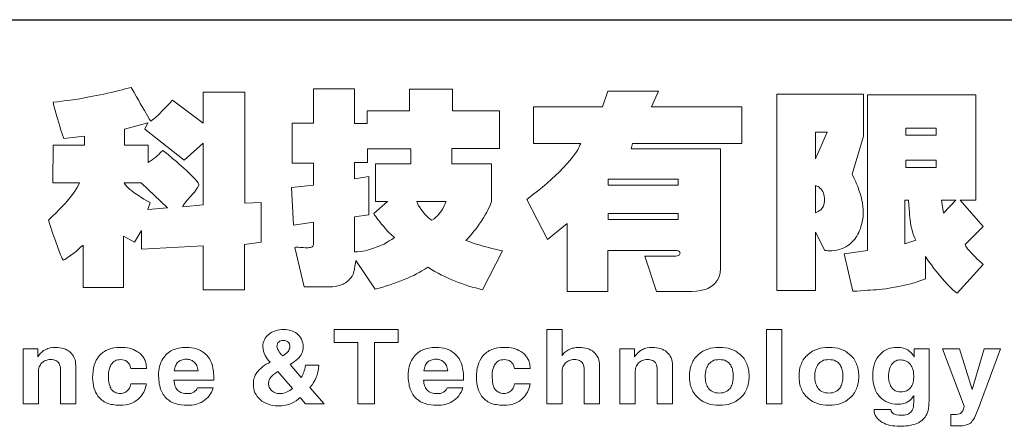
# Model space of a CAD drawing. Extents: x 6911 to 8009, y 571 to 2102.
# Drawn here: x 7693 to 7842, y 745 to 807 of the extents above; entities that cross this region are included whole.
import ezdxf

# ---------------------------------------------------------------- set-up
doc = ezdxf.new("R2010")
doc.units = 0
doc.header["$LTSCALE"] = 60
doc.layers.get('0').update_dxf_attribs({"linetype": 'CONTINUOUS'})
doc.layers.add('1实体粗线', color=7, linetype='CONTINUOUS', lineweight=30)
doc.layers.add('2实体细线', color=2, linetype='CONTINUOUS', lineweight=15)

# ---------------------------------------------------------------- blocks, each defined once
blk = doc.blocks.new('A$C0649190B')
at = {"layer": '2实体细线', "color": 7, "lineweight": 0}
for points in [[(77.253, -6.742), (76.749, -6.81), (76.749, -8.185), (75.495, -8.185), (75.495, -6.859), (73.625, -6.953), (73.625, -6.387), (73.41, -6.742), (73.081, -6.558), (73.081, -8.118), (71.85, -8.118), (71.85, -6.832), (71.773, -6.9), (71.706, -6.962), (71.648, -7.012), (71.598, -7.052), (71.472, -7.151), (71.373, -7.223), (71.333, -7.25), (71.297, -7.268), (71.27, -7.282), (71.252, -7.286), (71.239, -7.273), (71.221, -7.241), (71.198, -7.192), (71.167, -7.124), (71.095, -6.935), (71.005, -6.675), (70.964, -6.567), (70.915, -6.428), (70.861, -6.27), (70.798, -6.081), (70.924, -5.96), (71.036, -5.852), (71.131, -5.753), (71.212, -5.672), (71.315, -5.56), (71.405, -5.452), (71.49, -5.353), (71.562, -5.259), (71.621, -5.169), (71.67, -5.088), (71.711, -5.012), (71.742, -4.944), (70.933, -4.944), (70.942, -3.807), (71.899, -3.807), (71.899, -3.533), (71.266, -3.596), (71.221, -3.461), (71.18, -3.344), (71.149, -3.241), (71.122, -3.155), (71.054, -2.935), (71.005, -2.755), (70.964, -2.607), (70.942, -2.499), (71.072, -2.486), (71.203, -2.472), (71.337, -2.454), (71.472, -2.436), (71.612, -2.418), (71.751, -2.396), (71.895, -2.369), (72.039, -2.342), (72.147, -2.319), (72.259, -2.297), (72.367, -2.274), (72.479, -2.252), (72.596, -2.225), (72.708, -2.202), (72.825, -2.175), (72.942, -2.148), (73.036, -2.126), (73.126, -2.099), (73.221, -2.077), (73.315, -2.05), (73.401, -2.207), (73.477, -2.337), (73.54, -2.454), (73.589, -2.544), (73.711, -2.755), (73.805, -2.917), (73.868, -3.02), (73.908, -3.079), (73.958, -3.038), (74.039, -2.971), (74.147, -2.872), (74.282, -2.737), (74.336, -2.683), (74.398, -2.616), (74.479, -2.535), (74.569, -2.441), (75.495, -3.137), (75.495, -2.193), (76.758, -2.198), (76.758, -5.565), (77.253, -5.538), (77.253, -6.742), (77.253, -6.742)], [(84.575, -7.007), (83.977, -8.185), (83.869, -8.158), (83.766, -8.131), (83.662, -8.104), (83.559, -8.073), (83.451, -8.037), (83.348, -8.001), (83.244, -7.965), (83.141, -7.924), (83.038, -7.884), (82.934, -7.839), (82.831, -7.789), (82.727, -7.74), (82.629, -7.686), (82.525, -7.628), (82.422, -7.569), (82.318, -7.506), (82.224, -7.565), (82.134, -7.614), (82.049, -7.664), (81.968, -7.704), (81.887, -7.749), (81.801, -7.789), (81.703, -7.83), (81.599, -7.875), (81.491, -7.92), (81.383, -7.96), (81.276, -7.996), (81.168, -8.037), (81.06, -8.068), (80.947, -8.104), (80.835, -8.136), (80.718, -8.167), (80.134, -7.3), (80.116, -7.385), (80.102, -7.47), (80.084, -7.556), (80.071, -7.646), (80.048, -7.709), (80.017, -7.772), (79.981, -7.825), (79.941, -7.87), (79.909, -7.902), (79.878, -7.929), (79.846, -7.951), (79.815, -7.974), (79.779, -7.996), (79.743, -8.014), (79.702, -8.028), (79.666, -8.046), (79.585, -8.068), (79.505, -8.086), (79.424, -8.095), (79.338, -8.1), (78.561, -8.1), (78.277, -6.904), (78.309, -6.9), (78.345, -6.9), (78.39, -6.9), (78.435, -6.904), (78.489, -6.904), (78.538, -6.908), (78.588, -6.913), (78.637, -6.917), (78.678, -6.913), (78.718, -6.908), (78.749, -6.904), (78.781, -6.895), (78.803, -6.882), (78.826, -6.864), (78.839, -6.846), (78.848, -6.823), (78.848, -6.14), (78.237, -6.225), (78.174, -5.088), (78.844, -5.012), (78.844, -4.346), (78.201, -4.346), (78.201, -3.137), (78.848, -3.137), (78.848, -2.095), (80.093, -2.095), (80.093, -3.151), (80.471, -3.151), (80.471, -2.76), (81.761, -2.76), (81.761, -2.103), (83.065, -2.103), (83.065, -2.76), (84.485, -2.76), (84.485, -3.906), (83.047, -3.906), (83.047, -4.364), (84.247, -4.364), (84.247, -5.511), (84.229, -5.569), (84.202, -5.636), (84.17, -5.704), (84.134, -5.776), (84.103, -5.839), (84.053, -5.915), (83.999, -6.01), (83.928, -6.117), (83.874, -6.198), (83.82, -6.275), (83.766, -6.347), (83.712, -6.414), (83.658, -6.481), (83.599, -6.549), (83.536, -6.621), (83.465, -6.693), (83.505, -6.706), (83.554, -6.724), (83.617, -6.747), (83.694, -6.774), (83.752, -6.792), (83.811, -6.81), (83.869, -6.828), (83.932, -6.846), (83.995, -6.868), (84.071, -6.886), (84.161, -6.908), (84.26, -6.931), (84.355, -6.953), (84.44, -6.976), (84.516, -6.994), (84.575, -7.007), (84.575, -7.007)], [(91.838, -3.753), (88.526, -3.753), (88.485, -3.91), (91.196, -3.91), (91.196, -7.52), (91.196, -7.578), (91.187, -7.637), (91.182, -7.686), (91.169, -7.74), (91.151, -7.789), (91.133, -7.834), (91.11, -7.879), (91.088, -7.92), (91.056, -7.96), (91.025, -7.996), (90.989, -8.028), (90.953, -8.059), (90.908, -8.091), (90.863, -8.118), (90.814, -8.145), (90.76, -8.167), (90.679, -8.19), (90.58, -8.212), (90.463, -8.23), (90.328, -8.243), (89.249, -8.243), (88.899, -7.169), (89.748, -7.169), (89.798, -7.169), (89.843, -7.165), (89.883, -7.156), (89.91, -7.147), (89.937, -7.133), (89.955, -7.12), (89.964, -7.102), (89.969, -7.079), (89.964, -7.057), (89.96, -7.043), (89.946, -7.025), (89.928, -7.016), (89.906, -7.007), (89.879, -6.998), (89.847, -6.994), (89.807, -6.994), (87.78, -6.994), (87.78, -8.243), (86.539, -8.243), (86.539, -6.176), (85.941, -6.661), (85.316, -5.452), (85.483, -5.322), (85.645, -5.196), (85.793, -5.075), (85.932, -4.953), (86.067, -4.836), (86.193, -4.724), (86.305, -4.612), (86.413, -4.504), (86.553, -4.351), (86.674, -4.207), (86.728, -4.135), (86.777, -4.072), (86.822, -4.005), (86.863, -3.942), (86.885, -3.897), (86.908, -3.852), (86.93, -3.803), (86.953, -3.753), (85.523, -3.753), (85.523, -2.643), (87.613, -2.643), (87.78, -2.171), (89.312, -2.171), (89.106, -2.643), (91.838, -2.643), (91.838, -3.753), (91.838, -3.753)], [(95.538, -3.528), (95.192, -4.684), (95.246, -4.791), (95.291, -4.89), (95.326, -4.98), (95.358, -5.057), (95.398, -5.164), (95.43, -5.268), (95.461, -5.371), (95.484, -5.47), (95.502, -5.565), (95.515, -5.659), (95.524, -5.749), (95.524, -5.834), (95.524, -5.884), (95.524, -5.929), (95.52, -5.965), (95.52, -5.992), (95.506, -6.063), (95.493, -6.135), (95.475, -6.203), (95.457, -6.27), (95.439, -6.333), (95.416, -6.392), (95.389, -6.45), (95.362, -6.504), (95.331, -6.558), (95.3, -6.607), (95.268, -6.652), (95.232, -6.697), (95.192, -6.738), (95.151, -6.774), (95.106, -6.81), (95.061, -6.846), (95.003, -6.882), (94.935, -6.917), (94.868, -6.944), (94.801, -6.967), (94.724, -6.985), (94.648, -6.998), (94.571, -7.003), (94.49, -7.007), (94.445, -7.007), (94.401, -6.998), (94.383, -6.998), (94.365, -6.994), (94.077, -6.437), (94.077, -8.212), (92.908, -8.212), (92.908, -2.252), (95.538, -2.252), (95.538, -3.528), (95.538, -3.528)], [(99.165, -7.416), (98.378, -8.288), (98.311, -8.234), (98.239, -8.176), (98.163, -8.104), (98.086, -8.023), (98.005, -7.938), (97.92, -7.843), (97.83, -7.736), (97.74, -7.623), (97.673, -7.538), (97.596, -7.434), (97.511, -7.318), (97.417, -7.183), (97.417, -7.852), (97.277, -7.906), (97.129, -7.96), (96.967, -8.005), (96.792, -8.046), (96.612, -8.086), (96.414, -8.122), (96.212, -8.154), (95.992, -8.176), (95.92, -8.185), (95.834, -8.19), (95.749, -8.199), (95.655, -8.203), (95.551, -8.212), (95.448, -8.216), (95.335, -8.225), (95.214, -8.23), (94.953, -7.093), (95.655, -6.994), (95.655, -2.279), (98.945, -2.279), (98.945, -5.466), (98.468, -5.466), (99.165, -6.266), (98.617, -6.819), (98.635, -6.859), (98.662, -6.9), (98.693, -6.944), (98.734, -6.989), (98.823, -7.088), (98.931, -7.201), (98.976, -7.246), (99.03, -7.295), (99.093, -7.353), (99.165, -7.416), (99.165, -7.416)], [(75.495, -5.614), (75.495, -3.74), (74.92, -4.261), (73.729, -3.313), (73.819, -3.128), (73.113, -3.317), (73.113, -3.807), (73.832, -3.807), (73.832, -4.328), (73.886, -4.288), (73.944, -4.248), (74.003, -4.207), (74.057, -4.162), (74.097, -4.131), (74.147, -4.086), (74.205, -4.027), (74.273, -3.964), (74.43, -4.09), (74.565, -4.203), (74.682, -4.301), (74.776, -4.387), (74.902, -4.495), (75.01, -4.594), (75.104, -4.684), (75.185, -4.764), (75.252, -4.832), (75.306, -4.89), (75.347, -4.944), (75.369, -4.985), (75.365, -5.007), (75.356, -5.039), (75.333, -5.079), (75.306, -5.12), (75.27, -5.169), (75.23, -5.223), (75.181, -5.281), (75.122, -5.349), (75.014, -5.47), (74.938, -5.565), (74.911, -5.6), (74.893, -5.632), (74.884, -5.65), (74.879, -5.668), (75.495, -5.614), (75.495, -5.614)], [(94.436, -3.407), (94.077, -3.407), (94.077, -4.216), (94.436, -3.407), (94.436, -3.407)], [(97.745, -3.501), (97.745, -3.29), (96.823, -3.29), (96.823, -3.501), (97.745, -3.501), (97.745, -3.501)], [(81.801, -4.364), (81.801, -3.91), (80.48, -3.91), (80.48, -4.333), (80.084, -4.333), (80.084, -4.823), (80.52, -4.755), (80.52, -5.915), (80.084, -5.978), (80.084, -7.039), (80.179, -7.039), (80.264, -7.03), (80.341, -7.021), (80.413, -7.007), (80.484, -6.985), (80.574, -6.958), (80.669, -6.926), (80.781, -6.882), (80.858, -6.855), (80.929, -6.828), (80.988, -6.801), (81.033, -6.778), (81.082, -6.747), (81.145, -6.706), (81.217, -6.661), (81.298, -6.603), (81.208, -6.522), (81.123, -6.437), (81.042, -6.351), (80.97, -6.261), (80.902, -6.185), (80.858, -6.126), (80.826, -6.086), (80.808, -6.068), (80.768, -6.019), (80.732, -5.969), (80.7, -5.92), (80.673, -5.87), (81.091, -5.506), (80.727, -5.506), (80.727, -4.364), (81.801, -4.364), (81.801, -4.364)], [(97.745, -4.477), (97.745, -4.261), (96.823, -4.261), (96.823, -4.477), (97.745, -4.477), (97.745, -4.477)], [(74.416, -5.699), (73.616, -4.944), (73.095, -4.944), (73.126, -4.994), (73.171, -5.043), (73.216, -5.093), (73.275, -5.142), (73.333, -5.191), (73.405, -5.245), (73.481, -5.299), (73.562, -5.353), (73.625, -5.394), (73.697, -5.439), (73.787, -5.488), (73.886, -5.542), (73.819, -5.753), (74.416, -5.699), (74.416, -5.699)], [(89.906, -5.016), (89.906, -4.832), (87.789, -4.832), (87.789, -5.016), (89.906, -5.016), (89.906, -5.016)], [(94.351, -5.466), (94.351, -5.407), (94.342, -5.353), (94.333, -5.299), (94.32, -5.254), (94.297, -5.209), (94.275, -5.169), (94.248, -5.133), (94.212, -5.102), (94.189, -5.079), (94.158, -5.061), (94.122, -5.043), (94.077, -5.021), (94.077, -5.857), (94.122, -5.834), (94.158, -5.816), (94.189, -5.798), (94.212, -5.785), (94.248, -5.753), (94.275, -5.722), (94.297, -5.686), (94.32, -5.65), (94.333, -5.609), (94.342, -5.565), (94.351, -5.515), (94.351, -5.466), (94.351, -5.466)], [(82.867, -5.511), (81.977, -5.511), (82.008, -5.587), (82.035, -5.641), (82.062, -5.677), (82.116, -5.758), (82.152, -5.807), (82.188, -5.852), (82.224, -5.897), (82.26, -5.933), (82.296, -5.969), (82.336, -6.005), (82.386, -6.045), (82.44, -6.081), (82.503, -6.036), (82.561, -5.987), (82.606, -5.942), (82.651, -5.893), (82.691, -5.843), (82.727, -5.789), (82.759, -5.74), (82.795, -5.677), (82.813, -5.641), (82.831, -5.6), (82.849, -5.556), (82.867, -5.511), (82.867, -5.511)], [(97.124, -6.684), (97.093, -6.621), (97.061, -6.549), (97.035, -6.468), (97.008, -6.378), (96.985, -6.279), (96.963, -6.171), (96.949, -6.059), (96.931, -5.933), (96.927, -5.839), (96.918, -5.731), (96.913, -5.605), (96.904, -5.466), (96.792, -5.466), (96.792, -6.792), (97.124, -6.684), (97.124, -6.684)], [(98.338, -5.466), (97.898, -5.466), (97.965, -5.861), (98.338, -5.466), (98.338, -5.466)], [(89.91, -6.059), (89.91, -5.875), (87.789, -5.875), (87.789, -6.059), (89.91, -6.059), (89.91, -6.059)], [(78.736, -11.152), (79.167, -11.646), (78.606, -11.646), (78.444, -11.453), (78.381, -11.507), (78.318, -11.556), (78.251, -11.597), (78.188, -11.628), (78.143, -11.646), (78.093, -11.66), (78.044, -11.673), (77.994, -11.687), (77.94, -11.696), (77.882, -11.7), (77.824, -11.705), (77.761, -11.705), (77.68, -11.7), (77.603, -11.691), (77.531, -11.678), (77.464, -11.655), (77.397, -11.628), (77.338, -11.597), (77.28, -11.561), (77.226, -11.516), (77.176, -11.466), (77.136, -11.417), (77.1, -11.363), (77.068, -11.309), (77.046, -11.251), (77.032, -11.188), (77.019, -11.129), (77.019, -11.066), (77.019, -11.017), (77.023, -10.972), (77.028, -10.927), (77.037, -10.886), (77.05, -10.846), (77.064, -10.81), (77.077, -10.774), (77.095, -10.743), (77.127, -10.698), (77.163, -10.653), (77.199, -10.612), (77.244, -10.572), (77.293, -10.527), (77.352, -10.486), (77.41, -10.446), (77.477, -10.41), (77.527, -10.379), (77.482, -10.329), (77.441, -10.28), (77.41, -10.23), (77.379, -10.181), (77.347, -10.113), (77.329, -10.046), (77.316, -9.978), (77.311, -9.911), (77.311, -9.853), (77.32, -9.799), (77.334, -9.749), (77.356, -9.704), (77.379, -9.655), (77.41, -9.614), (77.446, -9.574), (77.486, -9.538), (77.531, -9.502), (77.581, -9.475), (77.635, -9.448), (77.689, -9.43), (77.747, -9.412), (77.81, -9.403), (77.877, -9.394), (77.945, -9.394), (78.003, -9.394), (78.057, -9.399), (78.107, -9.408), (78.156, -9.421), (78.206, -9.439), (78.251, -9.462), (78.295, -9.484), (78.336, -9.516), (78.381, -9.551), (78.421, -9.592), (78.453, -9.637), (78.484, -9.686), (78.502, -9.74), (78.52, -9.794), (78.529, -9.853), (78.529, -9.911), (78.529, -9.965), (78.52, -10.014), (78.507, -10.064), (78.489, -10.109), (78.466, -10.154), (78.439, -10.199), (78.408, -10.239), (78.372, -10.28), (78.322, -10.325), (78.269, -10.365), (78.206, -10.405), (78.134, -10.45), (78.475, -10.846), (78.498, -10.81), (78.516, -10.77), (78.534, -10.729), (78.552, -10.689), (78.565, -10.644), (78.579, -10.59), (78.588, -10.536), (78.597, -10.473), (79.01, -10.473), (78.997, -10.581), (78.979, -10.68), (78.952, -10.77), (78.925, -10.846), (78.893, -10.918), (78.848, -10.994), (78.799, -11.071), (78.736, -11.152), (78.736, -11.152)], [(80.691, -9.79), (80.691, -11.646), (80.192, -11.646), (80.192, -9.79), (79.469, -9.79), (79.469, -9.394), (81.41, -9.394), (81.41, -9.79), (80.691, -9.79), (80.691, -9.79)], [(87.523, -10.491), (87.523, -11.646), (87.056, -11.646), (87.056, -10.63), (87.056, -10.567), (87.047, -10.509), (87.033, -10.459), (87.02, -10.419), (86.998, -10.392), (86.975, -10.37), (86.948, -10.347), (86.921, -10.334), (86.885, -10.32), (86.845, -10.311), (86.804, -10.302), (86.755, -10.302), (86.714, -10.302), (86.678, -10.307), (86.642, -10.316), (86.611, -10.329), (86.579, -10.343), (86.548, -10.361), (86.521, -10.379), (86.494, -10.401), (86.467, -10.428), (86.449, -10.459), (86.431, -10.491), (86.413, -10.522), (86.404, -10.563), (86.395, -10.599), (86.391, -10.644), (86.391, -10.689), (86.391, -11.646), (85.923, -11.646), (85.923, -9.394), (86.391, -9.394), (86.391, -10.194), (86.404, -10.167), (86.422, -10.14), (86.44, -10.113), (86.463, -10.091), (86.49, -10.068), (86.521, -10.046), (86.548, -10.028), (86.584, -10.005), (86.62, -9.987), (86.656, -9.974), (86.696, -9.96), (86.737, -9.952), (86.777, -9.943), (86.818, -9.938), (86.863, -9.934), (86.908, -9.934), (86.975, -9.934), (87.038, -9.943), (87.096, -9.952), (87.155, -9.969), (87.209, -9.987), (87.258, -10.014), (87.308, -10.041), (87.353, -10.077), (87.393, -10.118), (87.425, -10.158), (87.456, -10.203), (87.478, -10.253), (87.501, -10.307), (87.514, -10.365), (87.519, -10.423), (87.523, -10.491), (87.523, -10.491)], [(93.052, -9.394), (93.052, -11.646), (92.589, -11.646), (92.589, -9.394), (93.052, -9.394), (93.052, -9.394)], [(78.129, -9.911), (78.125, -9.871), (78.116, -9.83), (78.098, -9.799), (78.075, -9.772), (78.044, -9.754), (78.008, -9.736), (77.972, -9.727), (77.927, -9.727), (77.886, -9.727), (77.85, -9.736), (77.819, -9.749), (77.788, -9.772), (77.765, -9.794), (77.747, -9.826), (77.738, -9.866), (77.734, -9.907), (77.738, -9.934), (77.747, -9.965), (77.761, -9.996), (77.779, -10.028), (77.801, -10.064), (77.833, -10.104), (77.868, -10.145), (77.909, -10.19), (77.958, -10.158), (77.999, -10.127), (78.039, -10.095), (78.071, -10.059), (78.093, -10.028), (78.111, -9.992), (78.125, -9.952), (78.129, -9.911), (78.129, -9.911)], [(71.63, -10.491), (71.63, -11.646), (71.162, -11.646), (71.162, -10.63), (71.162, -10.567), (71.153, -10.509), (71.14, -10.459), (71.126, -10.419), (71.104, -10.392), (71.081, -10.37), (71.054, -10.347), (71.027, -10.334), (70.991, -10.32), (70.951, -10.311), (70.91, -10.302), (70.861, -10.302), (70.821, -10.302), (70.785, -10.307), (70.749, -10.316), (70.717, -10.329), (70.686, -10.343), (70.654, -10.361), (70.627, -10.379), (70.6, -10.401), (70.573, -10.428), (70.555, -10.459), (70.537, -10.491), (70.519, -10.522), (70.51, -10.563), (70.501, -10.599), (70.497, -10.644), (70.497, -10.689), (70.497, -11.646), (70.029, -11.646), (70.029, -9.974), (70.474, -9.974), (70.474, -10.221), (70.506, -10.181), (70.533, -10.145), (70.564, -10.113), (70.591, -10.086), (70.623, -10.059), (70.654, -10.032), (70.686, -10.014), (70.717, -9.996), (70.749, -9.983), (70.785, -9.969), (70.821, -9.956), (70.856, -9.947), (70.933, -9.938), (71.014, -9.934), (71.081, -9.934), (71.144, -9.943), (71.203, -9.952), (71.261, -9.969), (71.315, -9.987), (71.364, -10.014), (71.414, -10.041), (71.459, -10.077), (71.499, -10.118), (71.531, -10.158), (71.562, -10.203), (71.585, -10.253), (71.607, -10.307), (71.621, -10.365), (71.625, -10.423), (71.63, -10.491), (71.63, -10.491)], [(73.297, -11.035), (73.769, -11.035), (73.765, -11.089), (73.751, -11.143), (73.738, -11.192), (73.72, -11.242), (73.697, -11.291), (73.67, -11.336), (73.639, -11.381), (73.603, -11.426), (73.576, -11.457), (73.544, -11.484), (73.513, -11.516), (73.481, -11.538), (73.446, -11.565), (73.41, -11.583), (73.374, -11.606), (73.333, -11.624), (73.293, -11.637), (73.248, -11.651), (73.207, -11.664), (73.162, -11.673), (73.063, -11.682), (72.96, -11.687), (72.906, -11.687), (72.852, -11.682), (72.803, -11.678), (72.753, -11.669), (72.704, -11.66), (72.659, -11.651), (72.614, -11.633), (72.574, -11.619), (72.533, -11.601), (72.493, -11.579), (72.457, -11.556), (72.421, -11.529), (72.389, -11.502), (72.358, -11.471), (72.331, -11.439), (72.304, -11.408), (72.268, -11.349), (72.232, -11.291), (72.205, -11.228), (72.182, -11.161), (72.164, -11.089), (72.155, -11.017), (72.147, -10.94), (72.142, -10.855), (72.147, -10.752), (72.155, -10.657), (72.173, -10.563), (72.191, -10.477), (72.223, -10.397), (72.254, -10.325), (72.295, -10.253), (72.344, -10.194), (72.371, -10.163), (72.403, -10.131), (72.43, -10.104), (72.466, -10.077), (72.497, -10.055), (72.538, -10.032), (72.574, -10.014), (72.614, -9.996), (72.654, -9.983), (72.699, -9.969), (72.744, -9.956), (72.789, -9.947), (72.888, -9.938), (72.992, -9.934), (73.063, -9.934), (73.131, -9.938), (73.198, -9.947), (73.261, -9.96), (73.32, -9.978), (73.378, -10.001), (73.432, -10.023), (73.486, -10.055), (73.522, -10.077), (73.553, -10.1), (73.585, -10.122), (73.612, -10.149), (73.639, -10.176), (73.661, -10.208), (73.684, -10.235), (73.702, -10.266), (73.72, -10.302), (73.733, -10.334), (73.747, -10.37), (73.756, -10.41), (73.765, -10.446), (73.769, -10.486), (73.774, -10.527), (73.774, -10.572), (73.302, -10.572), (73.293, -10.536), (73.284, -10.504), (73.27, -10.477), (73.257, -10.446), (73.243, -10.423), (73.225, -10.401), (73.203, -10.379), (73.18, -10.361), (73.14, -10.334), (73.095, -10.316), (73.045, -10.307), (72.992, -10.302), (72.942, -10.307), (72.902, -10.311), (72.857, -10.325), (72.821, -10.343), (72.785, -10.365), (72.753, -10.392), (72.726, -10.428), (72.699, -10.464), (72.681, -10.5), (72.663, -10.531), (72.654, -10.572), (72.641, -10.608), (72.632, -10.648), (72.627, -10.693), (72.623, -10.738), (72.623, -10.783), (72.623, -10.855), (72.627, -10.922), (72.636, -10.985), (72.645, -11.039), (72.659, -11.089), (72.672, -11.134), (72.69, -11.17), (72.708, -11.206), (72.735, -11.233), (72.762, -11.26), (72.789, -11.277), (72.821, -11.295), (72.857, -11.309), (72.897, -11.318), (72.938, -11.327), (72.983, -11.327), (73.019, -11.327), (73.054, -11.322), (73.09, -11.313), (73.122, -11.3), (73.149, -11.282), (73.18, -11.264), (73.203, -11.237), (73.23, -11.21), (73.257, -11.165), (73.279, -11.12), (73.293, -11.08), (73.297, -11.035), (73.297, -11.035)], [(75.32, -11.156), (75.801, -11.156), (75.778, -11.224), (75.747, -11.286), (75.715, -11.345), (75.675, -11.399), (75.635, -11.448), (75.59, -11.493), (75.536, -11.534), (75.482, -11.574), (75.432, -11.601), (75.378, -11.624), (75.324, -11.642), (75.266, -11.66), (75.208, -11.673), (75.149, -11.682), (75.086, -11.687), (75.023, -11.687), (74.924, -11.687), (74.83, -11.678), (74.74, -11.66), (74.659, -11.637), (74.583, -11.61), (74.515, -11.579), (74.452, -11.538), (74.394, -11.489), (74.362, -11.462), (74.336, -11.43), (74.309, -11.394), (74.282, -11.358), (74.259, -11.322), (74.241, -11.282), (74.219, -11.242), (74.205, -11.197), (74.187, -11.152), (74.178, -11.102), (74.165, -11.053), (74.156, -11.003), (74.147, -10.891), (74.142, -10.774), (74.142, -10.707), (74.151, -10.639), (74.16, -10.576), (74.174, -10.513), (74.192, -10.45), (74.214, -10.392), (74.241, -10.334), (74.273, -10.28), (74.304, -10.239), (74.331, -10.199), (74.367, -10.163), (74.398, -10.127), (74.434, -10.095), (74.475, -10.068), (74.515, -10.041), (74.56, -10.019), (74.605, -9.996), (74.655, -9.983), (74.704, -9.965), (74.758, -9.952), (74.812, -9.943), (74.87, -9.938), (74.929, -9.934), (74.987, -9.934), (75.068, -9.934), (75.149, -9.943), (75.221, -9.956), (75.293, -9.974), (75.356, -10.001), (75.419, -10.028), (75.477, -10.064), (75.536, -10.104), (75.567, -10.136), (75.603, -10.167), (75.63, -10.203), (75.661, -10.239), (75.684, -10.275), (75.706, -10.32), (75.729, -10.361), (75.747, -10.405), (75.765, -10.455), (75.778, -10.504), (75.792, -10.558), (75.801, -10.612), (75.81, -10.666), (75.814, -10.725), (75.819, -10.788), (75.819, -10.85), (75.819, -10.931), (74.605, -10.931), (74.614, -10.981), (74.623, -11.03), (74.637, -11.075), (74.65, -11.116), (74.664, -11.156), (74.686, -11.188), (74.704, -11.219), (74.731, -11.242), (74.758, -11.264), (74.785, -11.282), (74.816, -11.3), (74.852, -11.313), (74.888, -11.322), (74.933, -11.331), (74.974, -11.336), (75.023, -11.336), (75.073, -11.336), (75.122, -11.327), (75.167, -11.309), (75.212, -11.291), (75.248, -11.264), (75.279, -11.233), (75.306, -11.197), (75.32, -11.156), (75.32, -11.156)], [(82.898, -11.156), (83.375, -11.156), (83.352, -11.224), (83.325, -11.286), (83.289, -11.345), (83.253, -11.399), (83.213, -11.448), (83.163, -11.493), (83.114, -11.534), (83.056, -11.574), (83.006, -11.601), (82.957, -11.624), (82.898, -11.642), (82.844, -11.66), (82.786, -11.673), (82.723, -11.682), (82.664, -11.687), (82.597, -11.687), (82.498, -11.687), (82.404, -11.678), (82.318, -11.66), (82.237, -11.637), (82.161, -11.61), (82.089, -11.579), (82.026, -11.538), (81.968, -11.489), (81.941, -11.462), (81.909, -11.43), (81.882, -11.394), (81.86, -11.358), (81.837, -11.322), (81.815, -11.282), (81.797, -11.242), (81.779, -11.197), (81.766, -11.152), (81.752, -11.102), (81.743, -11.053), (81.734, -11.003), (81.721, -10.891), (81.716, -10.774), (81.721, -10.707), (81.725, -10.639), (81.734, -10.576), (81.752, -10.513), (81.77, -10.45), (81.792, -10.392), (81.819, -10.334), (81.851, -10.28), (81.878, -10.239), (81.909, -10.199), (81.941, -10.163), (81.977, -10.127), (82.013, -10.095), (82.053, -10.068), (82.094, -10.041), (82.139, -10.019), (82.184, -9.996), (82.228, -9.983), (82.282, -9.965), (82.332, -9.952), (82.386, -9.943), (82.444, -9.938), (82.503, -9.934), (82.566, -9.934), (82.646, -9.934), (82.723, -9.943), (82.799, -9.956), (82.867, -9.974), (82.934, -10.001), (82.997, -10.028), (83.056, -10.064), (83.109, -10.104), (83.145, -10.136), (83.177, -10.167), (83.208, -10.203), (83.235, -10.239), (83.262, -10.275), (83.285, -10.32), (83.307, -10.361), (83.325, -10.405), (83.343, -10.455), (83.357, -10.504), (83.37, -10.558), (83.379, -10.612), (83.388, -10.666), (83.393, -10.725), (83.393, -10.788), (83.397, -10.85), (83.397, -10.931), (82.184, -10.931), (82.188, -10.981), (82.197, -11.03), (82.21, -11.075), (82.224, -11.116), (82.242, -11.156), (82.26, -11.188), (82.282, -11.219), (82.305, -11.242), (82.332, -11.264), (82.359, -11.282), (82.395, -11.3), (82.426, -11.313), (82.467, -11.322), (82.507, -11.331), (82.552, -11.336), (82.597, -11.336), (82.646, -11.336), (82.696, -11.327), (82.741, -11.309), (82.786, -11.291), (82.826, -11.264), (82.858, -11.233), (82.88, -11.197), (82.898, -11.156), (82.898, -11.156)], [(84.939, -11.035), (85.415, -11.035), (85.406, -11.089), (85.397, -11.143), (85.379, -11.192), (85.361, -11.242), (85.339, -11.291), (85.312, -11.336), (85.28, -11.381), (85.249, -11.426), (85.218, -11.457), (85.191, -11.484), (85.159, -11.516), (85.123, -11.538), (85.092, -11.565), (85.056, -11.583), (85.015, -11.606), (84.975, -11.624), (84.934, -11.637), (84.894, -11.651), (84.849, -11.664), (84.804, -11.673), (84.71, -11.682), (84.606, -11.687), (84.548, -11.687), (84.498, -11.682), (84.444, -11.678), (84.395, -11.669), (84.35, -11.66), (84.301, -11.651), (84.26, -11.633), (84.215, -11.619), (84.175, -11.601), (84.139, -11.579), (84.103, -11.556), (84.067, -11.529), (84.035, -11.502), (84.004, -11.471), (83.972, -11.439), (83.946, -11.408), (83.91, -11.349), (83.878, -11.291), (83.851, -11.228), (83.829, -11.161), (83.811, -11.089), (83.797, -11.017), (83.788, -10.94), (83.788, -10.855), (83.788, -10.752), (83.802, -10.657), (83.815, -10.563), (83.838, -10.477), (83.865, -10.397), (83.901, -10.325), (83.941, -10.253), (83.986, -10.194), (84.013, -10.163), (84.044, -10.131), (84.076, -10.104), (84.107, -10.077), (84.143, -10.055), (84.179, -10.032), (84.215, -10.014), (84.256, -9.996), (84.296, -9.983), (84.341, -9.969), (84.386, -9.956), (84.431, -9.947), (84.53, -9.938), (84.633, -9.934), (84.705, -9.934), (84.773, -9.938), (84.84, -9.947), (84.903, -9.96), (84.966, -9.978), (85.024, -10.001), (85.078, -10.023), (85.132, -10.055), (85.164, -10.077), (85.2, -10.1), (85.227, -10.122), (85.254, -10.149), (85.28, -10.176), (85.303, -10.208), (85.325, -10.235), (85.343, -10.266), (85.361, -10.302), (85.375, -10.334), (85.388, -10.37), (85.397, -10.41), (85.406, -10.446), (85.411, -10.486), (85.415, -10.527), (85.415, -10.572), (84.943, -10.572), (84.934, -10.536), (84.925, -10.504), (84.916, -10.477), (84.903, -10.446), (84.885, -10.423), (84.867, -10.401), (84.849, -10.379), (84.826, -10.361), (84.786, -10.334), (84.741, -10.316), (84.687, -10.307), (84.633, -10.302), (84.588, -10.307), (84.543, -10.311), (84.503, -10.325), (84.462, -10.343), (84.431, -10.365), (84.395, -10.392), (84.368, -10.428), (84.341, -10.464), (84.323, -10.5), (84.31, -10.531), (84.296, -10.572), (84.287, -10.608), (84.278, -10.648), (84.269, -10.693), (84.269, -10.738), (84.265, -10.783), (84.269, -10.855), (84.274, -10.922), (84.278, -10.985), (84.287, -11.039), (84.301, -11.089), (84.314, -11.134), (84.332, -11.17), (84.355, -11.206), (84.377, -11.233), (84.404, -11.26), (84.435, -11.277), (84.467, -11.295), (84.503, -11.309), (84.539, -11.318), (84.579, -11.327), (84.624, -11.327), (84.665, -11.327), (84.701, -11.322), (84.732, -11.313), (84.764, -11.3), (84.795, -11.282), (84.822, -11.264), (84.849, -11.237), (84.871, -11.21), (84.903, -11.165), (84.925, -11.12), (84.934, -11.08), (84.939, -11.035), (84.939, -11.035)], [(89.739, -10.491), (89.739, -11.646), (89.276, -11.646), (89.276, -10.63), (89.272, -10.567), (89.263, -10.509), (89.254, -10.459), (89.236, -10.419), (89.218, -10.392), (89.195, -10.37), (89.169, -10.347), (89.137, -10.334), (89.101, -10.32), (89.061, -10.311), (89.02, -10.302), (88.971, -10.302), (88.935, -10.302), (88.894, -10.307), (88.858, -10.316), (88.827, -10.329), (88.795, -10.343), (88.764, -10.361), (88.737, -10.379), (88.71, -10.401), (88.683, -10.428), (88.665, -10.459), (88.647, -10.491), (88.634, -10.522), (88.62, -10.563), (88.611, -10.599), (88.607, -10.644), (88.607, -10.689), (88.607, -11.646), (88.139, -11.646), (88.139, -9.974), (88.584, -9.974), (88.584, -10.221), (88.616, -10.181), (88.643, -10.145), (88.674, -10.113), (88.701, -10.086), (88.733, -10.059), (88.764, -10.032), (88.795, -10.014), (88.827, -9.996), (88.858, -9.983), (88.894, -9.969), (88.93, -9.956), (88.966, -9.947), (89.043, -9.938), (89.124, -9.934), (89.191, -9.934), (89.254, -9.943), (89.312, -9.952), (89.371, -9.969), (89.425, -9.987), (89.474, -10.014), (89.524, -10.041), (89.569, -10.077), (89.609, -10.118), (89.645, -10.158), (89.672, -10.203), (89.699, -10.253), (89.717, -10.307), (89.73, -10.365), (89.739, -10.423), (89.739, -10.491), (89.739, -10.491)], [(92.063, -10.81), (92.063, -10.864), (92.059, -10.913), (92.054, -10.963), (92.045, -11.012), (92.036, -11.062), (92.023, -11.107), (92.009, -11.147), (91.996, -11.192), (91.978, -11.233), (91.955, -11.273), (91.933, -11.309), (91.91, -11.345), (91.883, -11.381), (91.856, -11.412), (91.825, -11.444), (91.789, -11.475), (91.726, -11.525), (91.659, -11.57), (91.587, -11.606), (91.51, -11.637), (91.429, -11.66), (91.344, -11.673), (91.254, -11.687), (91.16, -11.687), (91.065, -11.687), (90.975, -11.673), (90.89, -11.66), (90.809, -11.637), (90.733, -11.606), (90.661, -11.57), (90.589, -11.525), (90.526, -11.475), (90.495, -11.444), (90.463, -11.412), (90.436, -11.381), (90.409, -11.345), (90.382, -11.309), (90.36, -11.273), (90.342, -11.233), (90.324, -11.192), (90.306, -11.147), (90.292, -11.107), (90.279, -11.062), (90.27, -11.012), (90.265, -10.963), (90.256, -10.913), (90.256, -10.864), (90.256, -10.81), (90.256, -10.756), (90.256, -10.707), (90.265, -10.657), (90.27, -10.608), (90.279, -10.558), (90.292, -10.513), (90.306, -10.473), (90.324, -10.428), (90.342, -10.388), (90.36, -10.347), (90.382, -10.311), (90.409, -10.275), (90.436, -10.239), (90.463, -10.208), (90.495, -10.176), (90.526, -10.145), (90.589, -10.095), (90.661, -10.05), (90.733, -10.014), (90.809, -9.987), (90.89, -9.96), (90.975, -9.947), (91.065, -9.934), (91.16, -9.934), (91.254, -9.934), (91.344, -9.947), (91.429, -9.96), (91.51, -9.987), (91.587, -10.014), (91.659, -10.05), (91.726, -10.095), (91.789, -10.145), (91.825, -10.176), (91.856, -10.208), (91.883, -10.239), (91.91, -10.275), (91.933, -10.311), (91.955, -10.347), (91.978, -10.388), (91.996, -10.428), (92.009, -10.473), (92.023, -10.513), (92.036, -10.558), (92.045, -10.608), (92.054, -10.657), (92.059, -10.707), (92.063, -10.756), (92.063, -10.81), (92.063, -10.81)], [(95.389, -10.81), (95.389, -10.864), (95.385, -10.913), (95.38, -10.963), (95.371, -11.012), (95.362, -11.062), (95.349, -11.107), (95.335, -11.147), (95.322, -11.192), (95.304, -11.233), (95.282, -11.273), (95.259, -11.309), (95.237, -11.345), (95.21, -11.381), (95.183, -11.412), (95.151, -11.444), (95.115, -11.475), (95.052, -11.525), (94.985, -11.57), (94.913, -11.606), (94.837, -11.637), (94.756, -11.66), (94.67, -11.673), (94.58, -11.687), (94.486, -11.687), (94.392, -11.687), (94.302, -11.673), (94.216, -11.66), (94.135, -11.637), (94.059, -11.606), (93.983, -11.57), (93.915, -11.525), (93.852, -11.475), (93.821, -11.444), (93.789, -11.412), (93.762, -11.381), (93.735, -11.345), (93.708, -11.309), (93.686, -11.273), (93.668, -11.233), (93.65, -11.192), (93.632, -11.147), (93.618, -11.107), (93.605, -11.062), (93.596, -11.012), (93.591, -10.963), (93.582, -10.913), (93.582, -10.864), (93.582, -10.81), (93.582, -10.756), (93.582, -10.707), (93.591, -10.657), (93.596, -10.608), (93.605, -10.558), (93.618, -10.513), (93.632, -10.473), (93.65, -10.428), (93.668, -10.388), (93.686, -10.347), (93.708, -10.311), (93.735, -10.275), (93.762, -10.239), (93.789, -10.208), (93.821, -10.176), (93.852, -10.145), (93.915, -10.095), (93.983, -10.05), (94.059, -10.014), (94.135, -9.987), (94.216, -9.96), (94.302, -9.947), (94.392, -9.934), (94.486, -9.934), (94.58, -9.934), (94.67, -9.947), (94.756, -9.96), (94.837, -9.987), (94.913, -10.014), (94.985, -10.05), (95.052, -10.095), (95.115, -10.145), (95.151, -10.176), (95.183, -10.208), (95.21, -10.239), (95.237, -10.275), (95.259, -10.311), (95.282, -10.347), (95.304, -10.388), (95.322, -10.428), (95.335, -10.473), (95.349, -10.513), (95.362, -10.558), (95.371, -10.608), (95.38, -10.657), (95.385, -10.707), (95.389, -10.756), (95.389, -10.81), (95.389, -10.81)], [(97.075, -9.974), (97.524, -9.974), (97.524, -11.556), (97.52, -11.637), (97.515, -11.709), (97.506, -11.781), (97.493, -11.844), (97.475, -11.902), (97.457, -11.956), (97.43, -12.006), (97.403, -12.051), (97.376, -12.082), (97.345, -12.114), (97.313, -12.141), (97.277, -12.167), (97.241, -12.194), (97.201, -12.217), (97.156, -12.239), (97.106, -12.257), (97.057, -12.271), (97.003, -12.284), (96.949, -12.298), (96.891, -12.307), (96.828, -12.316), (96.765, -12.32), (96.697, -12.325), (96.63, -12.325), (96.554, -12.325), (96.482, -12.316), (96.41, -12.307), (96.342, -12.298), (96.279, -12.28), (96.216, -12.257), (96.163, -12.235), (96.104, -12.208), (96.046, -12.172), (95.996, -12.132), (95.956, -12.091), (95.92, -12.042), (95.893, -11.992), (95.87, -11.938), (95.861, -11.884), (95.857, -11.821), (96.365, -11.821), (96.374, -11.862), (96.392, -11.893), (96.41, -11.92), (96.432, -11.938), (96.45, -11.952), (96.477, -11.961), (96.504, -11.97), (96.536, -11.979), (96.608, -11.988), (96.688, -11.992), (96.733, -11.992), (96.778, -11.988), (96.814, -11.979), (96.85, -11.97), (96.886, -11.956), (96.918, -11.938), (96.945, -11.92), (96.967, -11.898), (96.99, -11.871), (97.008, -11.844), (97.026, -11.812), (97.039, -11.776), (97.048, -11.74), (97.057, -11.7), (97.057, -11.655), (97.061, -11.61), (97.061, -11.408), (97.053, -11.403), (97.021, -11.457), (96.981, -11.502), (96.94, -11.543), (96.895, -11.574), (96.864, -11.592), (96.828, -11.61), (96.792, -11.624), (96.756, -11.633), (96.715, -11.642), (96.67, -11.651), (96.625, -11.651), (96.581, -11.655), (96.5, -11.651), (96.419, -11.642), (96.347, -11.624), (96.279, -11.601), (96.212, -11.57), (96.149, -11.534), (96.095, -11.493), (96.041, -11.444), (96.014, -11.412), (95.987, -11.381), (95.965, -11.349), (95.942, -11.318), (95.902, -11.242), (95.875, -11.165), (95.848, -11.08), (95.83, -10.99), (95.821, -10.895), (95.816, -10.792), (95.821, -10.689), (95.83, -10.594), (95.848, -10.504), (95.87, -10.423), (95.902, -10.343), (95.942, -10.271), (95.983, -10.208), (96.037, -10.145), (96.091, -10.095), (96.145, -10.05), (96.203, -10.014), (96.266, -9.987), (96.333, -9.96), (96.401, -9.947), (96.477, -9.934), (96.554, -9.934), (96.608, -9.934), (96.657, -9.938), (96.706, -9.947), (96.751, -9.956), (96.796, -9.974), (96.837, -9.992), (96.877, -10.01), (96.913, -10.037), (96.958, -10.073), (96.999, -10.118), (97.039, -10.167), (97.07, -10.226), (97.075, -9.974), (97.075, -9.974)], [(99.691, -9.974), (99.084, -11.615), (99.044, -11.727), (99.003, -11.826), (98.967, -11.916), (98.931, -11.997), (98.9, -12.064), (98.868, -12.118), (98.837, -12.163), (98.81, -12.199), (98.779, -12.226), (98.743, -12.248), (98.698, -12.271), (98.653, -12.284), (98.599, -12.298), (98.536, -12.307), (98.473, -12.316), (98.401, -12.316), (98.19, -12.316), (98.19, -11.965), (98.28, -11.97), (98.347, -11.97), (98.401, -11.961), (98.446, -11.947), (98.477, -11.934), (98.495, -11.92), (98.513, -11.902), (98.531, -11.88), (98.545, -11.853), (98.558, -11.826), (98.567, -11.794), (98.576, -11.758), (98.585, -11.718), (97.933, -9.974), (98.45, -9.974), (98.832, -11.206), (99.201, -9.974), (99.691, -9.974), (99.691, -9.974)], [(74.619, -10.644), (75.342, -10.644), (75.333, -10.599), (75.329, -10.558), (75.315, -10.518), (75.302, -10.482), (75.279, -10.45), (75.261, -10.419), (75.234, -10.392), (75.208, -10.37), (75.185, -10.352), (75.158, -10.334), (75.131, -10.32), (75.104, -10.311), (75.077, -10.302), (75.046, -10.298), (75.014, -10.293), (74.983, -10.293), (74.942, -10.293), (74.906, -10.298), (74.87, -10.307), (74.839, -10.316), (74.807, -10.329), (74.78, -10.343), (74.754, -10.361), (74.731, -10.383), (74.709, -10.405), (74.691, -10.432), (74.673, -10.464), (74.659, -10.495), (74.646, -10.527), (74.632, -10.563), (74.628, -10.603), (74.619, -10.644), (74.619, -10.644)], [(82.197, -10.644), (82.916, -10.644), (82.912, -10.599), (82.903, -10.558), (82.889, -10.518), (82.876, -10.482), (82.858, -10.45), (82.835, -10.419), (82.813, -10.392), (82.786, -10.37), (82.759, -10.352), (82.736, -10.334), (82.709, -10.32), (82.682, -10.311), (82.651, -10.302), (82.624, -10.298), (82.593, -10.293), (82.557, -10.293), (82.521, -10.293), (82.48, -10.298), (82.444, -10.307), (82.413, -10.316), (82.381, -10.329), (82.354, -10.343), (82.327, -10.361), (82.305, -10.383), (82.282, -10.405), (82.264, -10.432), (82.246, -10.464), (82.233, -10.495), (82.219, -10.527), (82.21, -10.563), (82.202, -10.603), (82.197, -10.644), (82.197, -10.644)], [(91.582, -10.81), (91.582, -10.761), (91.578, -10.711), (91.573, -10.666), (91.564, -10.621), (91.555, -10.585), (91.542, -10.545), (91.524, -10.509), (91.506, -10.477), (91.479, -10.437), (91.447, -10.401), (91.407, -10.37), (91.367, -10.347), (91.322, -10.325), (91.272, -10.311), (91.218, -10.307), (91.16, -10.302), (91.101, -10.307), (91.047, -10.311), (90.998, -10.325), (90.953, -10.347), (90.913, -10.37), (90.877, -10.401), (90.841, -10.432), (90.814, -10.473), (90.796, -10.509), (90.778, -10.545), (90.764, -10.585), (90.755, -10.626), (90.746, -10.666), (90.737, -10.711), (90.733, -10.761), (90.733, -10.81), (90.733, -10.859), (90.737, -10.909), (90.742, -10.954), (90.751, -10.999), (90.764, -11.035), (90.778, -11.075), (90.791, -11.111), (90.809, -11.143), (90.836, -11.183), (90.872, -11.219), (90.908, -11.251), (90.948, -11.273), (90.998, -11.295), (91.047, -11.309), (91.101, -11.313), (91.16, -11.318), (91.218, -11.313), (91.272, -11.309), (91.322, -11.295), (91.367, -11.273), (91.407, -11.251), (91.443, -11.219), (91.474, -11.188), (91.506, -11.147), (91.524, -11.111), (91.537, -11.075), (91.555, -11.035), (91.564, -10.994), (91.573, -10.954), (91.578, -10.909), (91.582, -10.859), (91.582, -10.81), (91.582, -10.81)], [(94.908, -10.81), (94.908, -10.761), (94.904, -10.711), (94.899, -10.666), (94.89, -10.621), (94.881, -10.585), (94.868, -10.545), (94.85, -10.509), (94.832, -10.477), (94.805, -10.437), (94.774, -10.401), (94.733, -10.37), (94.693, -10.347), (94.648, -10.325), (94.598, -10.311), (94.544, -10.307), (94.486, -10.302), (94.428, -10.307), (94.374, -10.311), (94.324, -10.325), (94.279, -10.347), (94.239, -10.37), (94.198, -10.401), (94.167, -10.432), (94.14, -10.473), (94.122, -10.509), (94.104, -10.545), (94.09, -10.585), (94.077, -10.626), (94.072, -10.666), (94.063, -10.711), (94.059, -10.761), (94.059, -10.81), (94.059, -10.859), (94.063, -10.909), (94.068, -10.954), (94.077, -10.999), (94.09, -11.035), (94.104, -11.075), (94.117, -11.111), (94.135, -11.143), (94.162, -11.183), (94.198, -11.219), (94.234, -11.251), (94.275, -11.273), (94.32, -11.295), (94.374, -11.309), (94.428, -11.313), (94.486, -11.318), (94.544, -11.313), (94.598, -11.309), (94.648, -11.295), (94.693, -11.273), (94.733, -11.251), (94.769, -11.219), (94.801, -11.188), (94.832, -11.147), (94.85, -11.111), (94.864, -11.075), (94.877, -11.035), (94.89, -10.994), (94.899, -10.954), (94.904, -10.909), (94.908, -10.859), (94.908, -10.81), (94.908, -10.81)], [(96.297, -10.819), (96.297, -10.864), (96.302, -10.909), (96.306, -10.949), (96.315, -10.99), (96.329, -11.03), (96.342, -11.066), (96.356, -11.098), (96.374, -11.129), (96.401, -11.165), (96.432, -11.197), (96.464, -11.224), (96.5, -11.246), (96.536, -11.264), (96.576, -11.273), (96.621, -11.282), (96.666, -11.282), (96.715, -11.282), (96.765, -11.273), (96.81, -11.264), (96.85, -11.246), (96.891, -11.224), (96.922, -11.197), (96.954, -11.165), (96.981, -11.129), (96.999, -11.098), (97.017, -11.062), (97.03, -11.026), (97.039, -10.985), (97.048, -10.945), (97.057, -10.9), (97.061, -10.85), (97.061, -10.801), (97.057, -10.747), (97.053, -10.698), (97.048, -10.653), (97.035, -10.608), (97.021, -10.567), (97.003, -10.527), (96.985, -10.491), (96.963, -10.455), (96.931, -10.423), (96.9, -10.392), (96.868, -10.37), (96.832, -10.347), (96.792, -10.334), (96.751, -10.32), (96.706, -10.316), (96.661, -10.311), (96.625, -10.311), (96.59, -10.32), (96.558, -10.325), (96.527, -10.338), (96.495, -10.352), (96.468, -10.37), (96.441, -10.392), (96.414, -10.419), (96.387, -10.455), (96.365, -10.495), (96.342, -10.536), (96.324, -10.585), (96.311, -10.639), (96.302, -10.693), (96.297, -10.756), (96.297, -10.819), (96.297, -10.819)], [(78.206, -11.179), (77.765, -10.662), (77.693, -10.711), (77.63, -10.756), (77.585, -10.797), (77.554, -10.833), (77.536, -10.855), (77.522, -10.877), (77.509, -10.9), (77.5, -10.927), (77.491, -10.949), (77.486, -10.976), (77.482, -11.008), (77.482, -11.035), (77.482, -11.062), (77.486, -11.084), (77.491, -11.107), (77.5, -11.134), (77.522, -11.174), (77.554, -11.219), (77.576, -11.246), (77.608, -11.269), (77.639, -11.286), (77.671, -11.304), (77.707, -11.318), (77.747, -11.327), (77.792, -11.331), (77.837, -11.336), (77.891, -11.331), (77.945, -11.322), (77.994, -11.304), (78.048, -11.282), (78.084, -11.264), (78.125, -11.242), (78.165, -11.21), (78.206, -11.179), (78.206, -11.179)]]:
    blk.add_lwpolyline(points, dxfattribs=at)

msp = doc.modelspace()

# ---------------------------------------------------------------- linework, layer by layer
at = {"lineweight": 25}
msp.add_line((7343.136, 806.972), (7918.429, 806.972), dxfattribs=at)

# ---------------------------------------------------------------- block references
at = {"layer": '1实体粗线', "xscale": 5, "yscale": 5, "zscale": 5}
msp.add_blockref('A$C0649190B', (7343.136, 806.972), dxfattribs=at)

doc.saveas('drawing.dxf')
